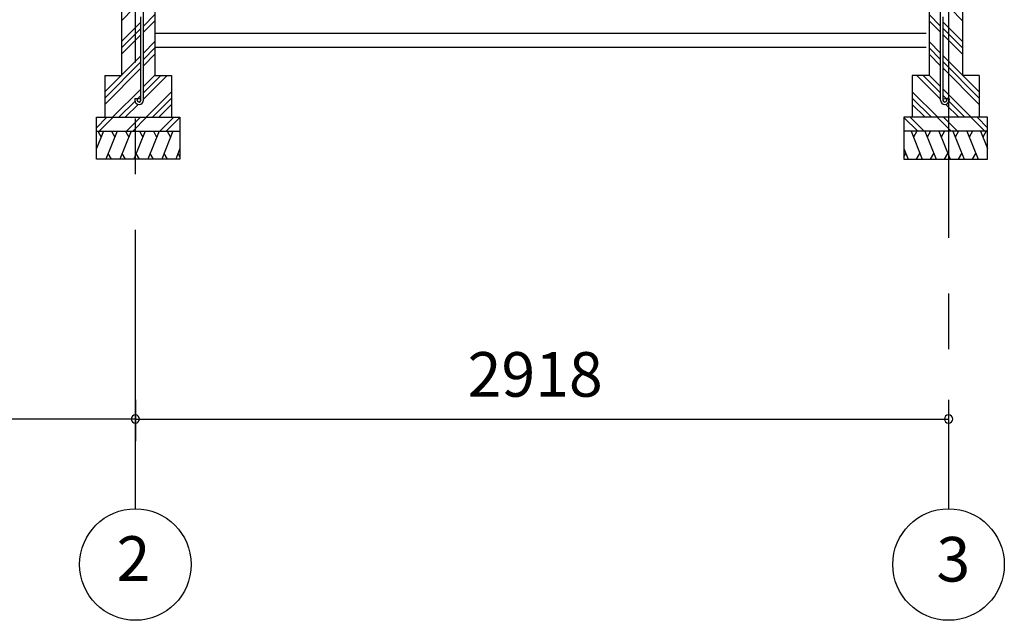
# Model space of a CAD drawing. Extents: x 868 to 32764, y 310 to 22484.
# Drawn here: x 18340 to 21873, y 4154 to 6308 of the extents above; entities that cross this region are included whole.
import ezdxf
from ezdxf.enums import TextEntityAlignment as Align

# ---------------------------------------------------------------- set-up
doc = ezdxf.new("R2010")
doc.units = 0
doc.header["$LTSCALE"] = 80
doc.header["$MEASUREMENT"] = 0
doc.linetypes.add('CENTER2', pattern=[20, 12.5, -2.5, 2.5, -2.5])
doc.layers.get('0').update_dxf_attribs({"linetype": 'CONTINUOUS'})
doc.layers.add('2-0', color=7, linetype='CONTINUOUS')
doc.layers.add('SUNPOU', color=4, linetype='CONTINUOUS')
doc.styles.get("Standard").update_dxf_attribs({"font": 'txt', "bigfont": 'BIGFONT'})

msp = doc.modelspace()

# ---------------------------------------------------------------- linework, layer by layer
at = {"color": 0, "linetype": 'ByBlock'}
for centre, start, end in [((18754.9, 4876.3), 0, 180), ((18754.9, 4876.3), 0, 180), ((18754.9, 4876.3), 180, 0), ((18754.9, 4876.3), 180, 0), ((21672.9, 4876.3), 0, 180), ((21672.9, 4876.3), 180, 0)]:
    msp.add_arc(centre, 15, start, end, dxfattribs=at)
at = {"layer": '2-0', "color": 6, "linetype": 'CENTER2'}
for p, q in [((18754.9, 4554.4), (18754.9, 9726.4)), ((21672.9, 9726.4), (21672.9, 4554.4))]:
    msp.add_line(p, q, dxfattribs=at)
at = {"layer": '2-0', "color": 3, "linetype": 'Continuous'}
for p, q in [((18705, 6498.4), (18705, 6108.4)), ((18824.9, 6498.4), (18824.9, 6108.4)), ((21602.9, 6498.4), (21602.9, 6108.4)), ((21722.9, 6498.4), (21722.9, 6108.4)), ((18783.5, 6019.7), (18783.5, 6438.7)), ((21644.4, 6019.7), (21644.4, 6438.7)), ((18774.5, 6019.7), (18774.5, 6318.4)), ((18824.9, 6308.4), (18824.9, 6158.4)), ((21602.9, 6308.4), (21602.9, 6158.4)), ((21653.4, 6019.7), (21653.4, 6318.4)), ((21592.4, 6258.4), (18824.9, 6258.4)), ((21592.4, 6208.4), (18824.9, 6208.4)), ((18645, 6108.4), (18705, 6108.4)), ((18645, 6108.4), (18645, 5958.4)), ((18824.9, 6108.4), (18884.9, 6108.4)), ((18884.9, 6108.4), (18884.9, 5958.4)), ((21602.9, 6108.4), (21542.9, 6108.4)), ((21542.9, 6108.4), (21542.9, 5958.4)), ((21782.9, 6108.4), (21722.9, 6108.4)), ((21782.9, 6108.4), (21782.9, 5958.4)), ((18752.5, 6026.2), (18761.5, 6026.2)), ((18752.5, 6026.2), (18752.5, 6019.7)), ((18761.5, 6026.2), (18761.5, 6019.7)), ((21675.4, 6026.2), (21666.4, 6026.2)), ((21666.4, 6026.2), (21666.4, 6019.7)), ((21675.4, 6026.2), (21675.4, 6019.7)), ((18615, 5958.4), (18915, 5958.4)), ((18615, 5808.4), (18615, 5958.4)), ((18915, 5958.4), (18915, 5808.4)), ((21812.9, 5958.4), (21512.9, 5958.4)), ((21512.9, 5958.4), (21512.9, 5808.4)), ((21812.9, 5808.4), (21812.9, 5958.4)), ((18615, 5908.4), (18915, 5908.4)), ((21812.9, 5908.4), (21512.9, 5908.4)), ((18915, 5808.4), (18615, 5808.4)), ((21512.9, 5808.4), (21812.9, 5808.4))]:
    msp.add_line(p, q, dxfattribs=at)
at = {"layer": '2-0', "color": 6, "linetype": 'Continuous'}
for p, q in [((18705, 6304.7), (18748.5, 6348.2)), ((18783.5, 6285.8), (18824.9, 6327.3)), ((21644.4, 6285.8), (21602.9, 6327.3)), ((21722.9, 6304.7), (21679.4, 6348.2)), ((18705, 6229.9), (18774.5, 6299.4)), ((18783.5, 6263.2), (18824.9, 6304.7)), ((21644.4, 6263.2), (21602.9, 6304.7)), ((21722.9, 6229.9), (21653.4, 6299.4)), ((18705, 6207.3), (18774.5, 6276.8)), ((18705, 6184.7), (18774.5, 6254.2)), ((21722.9, 6207.3), (21653.4, 6276.8)), ((21722.9, 6184.7), (21653.4, 6254.2)), ((18783.5, 6188.4), (18824.9, 6229.9)), ((21644.4, 6188.4), (21602.9, 6229.9)), ((18783.5, 6165.8), (18824.9, 6207.3)), ((18783.5, 6143.2), (18824.9, 6184.7)), ((21644.4, 6165.8), (21602.9, 6207.3)), ((21644.4, 6143.2), (21602.9, 6184.7)), ((18645, 6049.9), (18774.5, 6179.4)), ((18645, 6027.3), (18774.5, 6156.8)), ((21782.9, 6049.9), (21653.4, 6179.4)), ((21782.9, 6027.3), (21653.4, 6156.8)), ((18645, 6004.7), (18774.5, 6134.2)), ((21782.9, 6004.7), (21653.4, 6134.2)), ((18783.5, 6068.4), (18824.9, 6109.9)), ((18783.5, 6045.8), (18846.1, 6108.4)), ((18783.5, 6023.2), (18868.7, 6108.4)), ((21644.4, 6023.2), (21559.2, 6108.4)), ((21644.4, 6045.8), (21581.8, 6108.4)), ((21644.4, 6068.4), (21602.9, 6109.9)), ((18673.4, 5958.4), (18774.5, 6059.4)), ((18793.4, 5958.4), (18884.9, 6049.9)), ((21634.4, 5958.4), (21542.9, 6049.9)), ((21754.5, 5958.4), (21653.4, 6059.4)), ((18696.1, 5958.4), (18753, 6015.4)), ((18761.5, 6023.8), (18774.5, 6036.8)), ((18816.1, 5958.4), (18884.9, 6027.3)), ((21611.8, 5958.4), (21542.9, 6027.3)), ((21666.4, 6023.8), (21653.4, 6036.8)), ((21731.8, 5958.4), (21674.8, 6015.4)), ((18718.7, 5958.4), (18764.8, 6004.5)), ((18838.7, 5958.4), (18884.9, 6004.7)), ((21589.2, 5958.4), (21542.9, 6004.7)), ((21709.2, 5958.4), (21663.1, 6004.5)), ((18615, 5920.7), (18652.7, 5958.4)), ((18625.3, 5908.4), (18675.3, 5958.4)), ((18722.7, 5908.4), (18772.7, 5958.4)), ((18745.3, 5908.4), (18795.3, 5958.4)), ((18842.7, 5908.4), (18892.7, 5958.4)), ((18865.3, 5908.4), (18915, 5958.1)), ((21562.6, 5908.4), (21512.9, 5958.1)), ((21585.2, 5908.4), (21535.2, 5958.4)), ((21682.6, 5908.4), (21632.6, 5958.4)), ((21705.2, 5908.4), (21655.2, 5958.4)), ((21802.6, 5908.4), (21752.6, 5958.4)), ((21812.9, 5920.7), (21775.2, 5958.4))]:
    msp.add_line(p, q, dxfattribs=at)
at = {"layer": '2-0', "color": 2, "linetype": 'Continuous'}
for p, q in [((18640, 5908.4), (18615, 5846.5)), ((18619.6, 5908.4), (18631.6, 5887.7)), ((18689.7, 5908.4), (18649.3, 5808.4)), ((18669.4, 5908.4), (18681.3, 5887.7)), ((18739.7, 5908.4), (18699.3, 5808.4)), ((18719.4, 5908.4), (18731.3, 5887.7)), ((18789.7, 5908.4), (18749.3, 5808.4)), ((18769.4, 5908.4), (18781.3, 5887.7)), ((18839.7, 5908.4), (18799.3, 5808.4)), ((18819.4, 5908.4), (18831.3, 5887.7)), ((18889.7, 5908.4), (18849.3, 5808.4)), ((18869.4, 5908.4), (18881.3, 5887.7)), ((21538.2, 5908.4), (21578.6, 5808.4)), ((21558.5, 5908.4), (21546.6, 5887.7)), ((21588.2, 5908.4), (21628.6, 5808.4)), ((21608.5, 5908.4), (21596.6, 5887.7)), ((21638.2, 5908.4), (21678.6, 5808.4)), ((21658.5, 5908.4), (21646.6, 5887.7)), ((21688.2, 5908.4), (21728.6, 5808.4)), ((21708.5, 5908.4), (21696.6, 5887.7)), ((21738.2, 5908.4), (21778.6, 5808.4)), ((21758.5, 5908.4), (21746.6, 5887.7)), ((21787.9, 5908.4), (21812.9, 5846.5)), ((21808.3, 5908.4), (21796.3, 5887.7)), ((18915, 5846.5), (18899.6, 5808.4)), ((21512.9, 5846.5), (21528.3, 5808.4)), ((18669.6, 5808.4), (18657.7, 5829.1)), ((18719.6, 5808.4), (18707.7, 5829.1)), ((18769.6, 5808.4), (18757.7, 5829.1)), ((18819.6, 5808.4), (18807.7, 5829.1)), ((18869.6, 5808.4), (18857.7, 5829.1)), ((18915, 5817), (18907.9, 5829.1)), ((21512.9, 5817), (21519.9, 5829.1)), ((21558.3, 5808.4), (21570.2, 5829.1)), ((21608.3, 5808.4), (21620.2, 5829.1)), ((21658.2, 5808.4), (21670.2, 5829.1)), ((21708.2, 5808.4), (21720.2, 5829.1)), ((21758.3, 5808.4), (21770.2, 5829.1))]:
    msp.add_line(p, q, dxfattribs=at)
at = {"layer": '2-0', "color": 3, "linetype": 'Continuous'}
for centre in [(18768, 6019.7), (21659.9, 6019.7)]:
    msp.add_circle(centre, 6.5, dxfattribs=at)
at = {"layer": '2-0', "color": 4, "linetype": 'Continuous'}
for centre in [(18754.9, 4354.4), (21672.9, 4354.4)]:
    msp.add_circle(centre, 200, dxfattribs=at)
at = {"layer": '2-0', "color": 3, "linetype": 'Continuous'}
for centre, radius, start, end in [((18768, 6019.7), 15.5, 180, 270), ((18768, 6019.7), 6.5, 180, 270), ((18768, 6019.7), 6.5, 270, 0), ((18768, 6019.7), 15.5, 270, 0), ((21659.9, 6019.7), 15.5, 180, 270), ((21659.9, 6019.7), 6.5, 180, 270), ((21659.9, 6019.7), 15.5, 270, 0), ((21659.9, 6019.7), 6.5, 270, 0)]:
    msp.add_arc(centre, radius, start, end, dxfattribs=at)
at = {"layer": 'SUNPOU', "color": 4, "linetype": 'Continuous'}
for p, q in [((18754.9, 4945.5), (18754.9, 4796.3)), ((18754.9, 4945.5), (18754.9, 4796.3)), ((21672.9, 4945.5), (21672.9, 4796.3)), ((18754.9, 4876.3), (13754.9, 4876.3)), ((18754.9, 4876.3), (21672.9, 4876.3))]:
    msp.add_line(p, q, dxfattribs=at)

# ---------------------------------------------------------------- texts
at = {"color": 7, "linetype": 'Continuous'}
msp.add_text('2918', height=160, dxfattribs=at).set_placement((19947.3, 4956.3))
at = {"layer": '2-0', "color": 7, "linetype": 'Continuous'}
for s, p in [('2', (18747.9, 4355.2)), ('3', (21690, 4352.7))]:
    msp.add_text(s, height=160, dxfattribs=at).set_placement(p, align=Align.MIDDLE)

doc.saveas('drawing.dxf')
